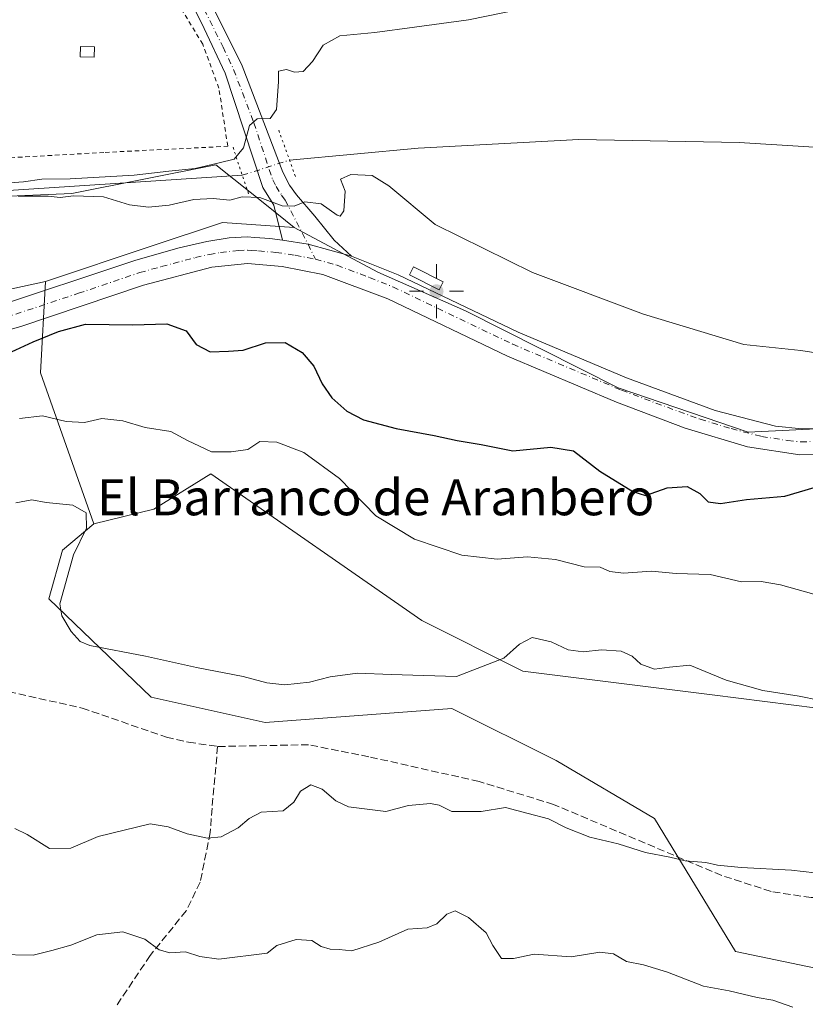
# Model space of a CAD drawing. Units: metres. Extents: x 607700 to 611168, y 4713074 to 4715441.
# Drawn here: x 610394 to 610568, y 4714131 to 4714350 of the extents above; entities that cross this region are included whole.
import ezdxf
from ezdxf.enums import TextEntityAlignment as Align

# ---------------------------------------------------------------- set-up
doc = ezdxf.new("R2010")
doc.units = ezdxf.units.M
doc.header["$MEASUREMENT"] = 0
for name, pattern in [('DGN Style 2', [1.6480167562047852, 0.988810053722871, -0.6592067024819142]), ('DGN Style 3', [2.307223458686699, 1.648016756204785, -0.6592067024819142]), ('DGN Style 4', [2.6384748266838614, 1.318413404963828, -0.6592067024819142, 0.001648016756204785, -0.6592067024819142]), ('DGN Style 5', [1.1536117293433497, 0.4944050268614355, -0.6592067024819142])]:
    doc.linetypes.add(name, pattern=pattern)
for name, color, linetype, lineweight in [('Arbolado forestal CxS', 92, 'Continuous', 0), ('Corriente natural lineal', 142, 'Continuous', 13), ('Corriente natural lineal oculto', 9, 'DGN Style 4', 13), ('Cultivos herbáceos CxS', 92, 'Continuous', 0), ('Curva de nivel maestra', 30, 'Continuous', 30), ('Curva de nivel normal', 30, 'Continuous', 0), ('Edificación ligera Cxs', 1, 'Continuous', 0), ('Estanque Cxs', 5, 'Continuous', 0), ('Matorral CxS', 135, 'Continuous', 0), ('Pastizal CxS', 92, 'Continuous', 0), ('Pista no pavimentada Cxs', 111, 'Continuous', 0), ('Pista no pavimentada eje', 91, 'DGN Style 4', 0), ('Puente lineal', 2, 'DGN Style 5', 0), ('Punto geodésico', 7, 'Continuous', 0), ('Senda', 7, 'DGN Style 3', 0), ('Suelo desnudo CxS', 253, 'Continuous', 0), ('Texto cartográfico', 7, 'Continuous', 0), ('Valla', 7, 'DGN Style 2', 0)]:
    doc.layers.add(name, color=color, linetype=linetype, lineweight=lineweight)
doc.styles.add('Style-Arial', font='txt')

# ---------------------------------------------------------------- blocks, each defined once
blk = doc.blocks.new('*U19')
at = {"layer": 'Cultivos herbáceos CxS', "color": 92, "linetype": 'Continuous', "lineweight": 0}
blk.add_polyline3d([(610687.6946999999, 4714256.618899999, 468.7127999999939), (610662.8855, 4714256.984099999, 470.1699999999983), (610630.0484999996, 4714256.9845, 472.204700000002), (610585.9018999999, 4714259.538899999, 472.3451999999961), (610555.6193000004, 4714258.080499999, 472.2191000000021), (610526.7965000002, 4714267.931100001, 471.8839000000008), (610492.8657000001, 4714285.079100001, 471.415599999993), (610473.4353, 4714293.620100001, 471.3135000000038), (610454.8613, 4714303.591700001, 470.6621000000014), (610449.0481000004, 4714308.233300001, 470.4081000000006), (610437.4433000004, 4714317.5001, 470.6242999999959), (610405.5055000001, 4714311.112500001, 470.9027999999962), (610367.1813000003, 4714309.515900001, 471.4759999999952), (610340.0343000004, 4714317.5011, 472.6588999999949), (610317.6782999998, 4714335.066299999, 473.0531999999948), (610288.9354999998, 4714376.585100001, 474.1812000000064), (610258.5959000001, 4714411.716700001, 475.1334000000061), (610234.6436999999, 4714453.2349, 477.5197000000044), (610201.1091999998, 4714499.5441, 477.4254999999976), (610170.7691000003, 4714541.061699999, 478.5411000000022), (610126.0582999998, 4714584.1787, 479.6465999999928), (610087.7341, 4714619.308499999, 480.4600000000065), (610043.0219000002, 4714648.053300001, 481.7363999999943), (609987.1325000003, 4714660.828500001, 481.9339000000036)], dxfattribs=at)
blk = doc.blocks.new('5PGEO')
at = {"layer": 'Suelo desnudo CxS', "linetype": 'Continuous', "lineweight": 0}
h = blk.add_hatch(color=5, dxfattribs=at)
edge = h.paths.add_edge_path()
edge.add_ellipse((9.672975540161133e-05, -1.615428924560547e-05), major_axis=(-0.1095731434929149, -0.1110710692347192), ratio=0.9994222409660306, start_angle=0, end_angle=360)
at = {"layer": 'Suelo desnudo CxS', "color": 5, "linetype": 'Continuous', "lineweight": 0}
for p, q in [((0, 0.291), (0, 0.6)), ((-0.292, 0), (-0.6, 0)), ((0.291, 0), (0.6, 0)), ((0, -0.291), (0, -0.6))]:
    blk.add_line(p, q, dxfattribs=at)

msp = doc.modelspace()

# ---------------------------------------------------------------- linework, layer by layer
at = {"layer": 'Arbolado forestal CxS', "color": 92, "linetype": 'Continuous', "lineweight": 0, "extrusion": (0.07761005306653009, 0.241018089590009, 0.9674125077511624), "elevation": 1184059.323194025, "flags": 128}
msp.add_lwpolyline([(863958.5207491586, -4522025.22717598), (863953.2884790426, -4522004.878489192), (863931.7505655967, -4521975.613725372)], dxfattribs=at)
at = {"layer": 'Arbolado forestal CxS', "color": 92, "linetype": 'Continuous', "lineweight": 0}
for points in [[(610296.3344999999, 4714302.5689, 474.2501000000047), (610313.0043000003, 4714291.942299999, 474.0025000000023), (610332.1721000001, 4714285.7893, 473.3043999999937), (610362.7571, 4714283.5679, 472.9496000000072), (610399.5991000002, 4714291.576500001, 472.0099999999948)], [(610362.7571, 4714283.5679, 472.9496000000072), (610399.5991000002, 4714291.576500001, 472.0099999999948), (610398.5456999998, 4714271.2347, 477.1624000000011), (610410.3693000004, 4714237.684699999, 484.5724000000046), (610403.4282999998, 4714231.8937, 485.5139999999956), (610400.3613, 4714221.060699999, 485.8585000000021), (610423.0729, 4714199.2415, 485.6278000000021), (610448.4106999999, 4714193.6073, 486.1444999999949), (610489.8677000003, 4714196.671700001, 485.7712000000029), (610512.9885, 4714185.110500001, 487.3410000000004), (610534.8245000001, 4714172.2653, 488.9107999999979), (610552.8079000004, 4714142.722300001, 492.8130999999995), (610570.6118999999, 4714138.974099999, 493.1500999999989), (610597.2609000001, 4714147.512700001, 491.7336000000069), (610623.2940999996, 4714154.138499999, 491.0817999999999), (610637.3071, 4714153.649300001, 491.4342000000034), (610645.0078999996, 4714148.0123, 491.6487999999954), (610645.7956999998, 4714134.042300001, 493.5108000000037), (610623.1385000005, 4714109.661699999, 497.2654999999941)], [(610410.3693000004, 4714237.684699999, 484.5724000000046), (610403.4282999998, 4714231.8937, 485.5139999999956), (610400.3613, 4714221.060699999, 485.8585000000021), (610423.0729, 4714199.2415, 485.6278000000021), (610448.4106999999, 4714193.6073, 486.1444999999949), (610489.8677000003, 4714196.671700001, 485.7712000000029), (610512.9885, 4714185.110500001, 487.3410000000004), (610534.8245000001, 4714172.2653, 488.9107999999979), (610552.8079000004, 4714142.722300001, 492.8130999999995), (610570.6118999999, 4714138.974099999, 493.1500999999989), (610597.2609000001, 4714147.512700001, 491.7336000000069), (610623.2940999996, 4714154.138499999, 491.0817999999999), (610637.3071, 4714153.649300001, 491.4342000000034), (610645.0078999996, 4714148.0123, 491.6487999999954), (610645.7956999998, 4714134.042300001, 493.5108000000037), (610623.1385000005, 4714109.661699999, 497.2654999999941)]]:
    msp.add_polyline3d(points, dxfattribs=at)
at = {"layer": 'Corriente natural lineal', "color": 142, "linetype": 'Continuous', "lineweight": 13}
for points in [[(610188.5351999998, 4714503.554300001, 477.394100000005), (610209.7901, 4714479.300100001, 476.7574000000022), (610223.4301000005, 4714460.470100001, 476.3555999999954), (610250.9901000002, 4714415.7301, 474.8301999999967), (610261.5500999996, 4714402.610099999, 474.2845999999991), (610279.3901000004, 4714383.140100001, 474.0256999999983), (610292.3400999998, 4714364.9801, 473.3592999999965), (610295.1201, 4714360.340100001, 473.4030999999959), (610308.6601, 4714342.280099999, 473.0700999999972), (610320.7801000001, 4714328.690099999, 472.7480999999971), (610333.6501000002, 4714318.5101, 472.2220999999991), (610347.6501000002, 4714310.590100001, 472.3686000000016), (610354.7701000003, 4714309.300100001, 471.838699999993), (610362.6601, 4714309.200099999, 471.460500000001), (610369.2701000003, 4714310.050100001, 471.6037999999971), (610391.4200999998, 4714311.780099999, 471.4456999999966), (610443.3202999998, 4714315.159499999, 470.1570999999968)], [(610453.8004000002, 4714318.5492, 469.4391000000033), (610482.4001000002, 4714321.200099999, 469.1331999999966), (610518.0100999996, 4714323.1501, 468.3583000000072), (610553.6501000002, 4714322.4801, 468.2584000000061), (610578.6801000005, 4714320.9001, 467.7737000000052), (610584.5301000001, 4714320.290100001, 467.9470000000001), (610604.7200999996, 4714316.8101, 467.8579000000027), (610631.4801000003, 4714308.9301, 466.9930000000023), (610673.2301000003, 4714295.8101, 466.3481999999931)]]:
    msp.add_polyline3d(points, dxfattribs=at)
at = {"layer": 'Corriente natural lineal oculto', "color": 9, "linetype": 'DGN Style 4', "lineweight": 13, "extrusion": (0.06189100716973956, 0.02001812454506713, 0.9978821463084775), "elevation": 132621.8612970261, "flags": 128}
msp.add_lwpolyline([(4297664.048938796, -2027289.780915198), (4297664.048938796, -2027300.818944284)], dxfattribs=at)
at = {"layer": 'Cultivos herbáceos CxS', "color": 92, "linetype": 'Continuous', "lineweight": 0}
for points in [[(610454.8613, 4714303.591700001, 470.6621000000014), (610449.0481000004, 4714308.233300001, 470.4081000000006), (610437.4433000004, 4714317.5001, 470.6242999999959), (610405.5055000001, 4714311.112500001, 470.9027999999962), (610367.1813000003, 4714309.515900001, 471.4759999999952), (610340.0343000004, 4714317.5011, 472.6588999999949), (610317.6782999998, 4714335.066299999, 473.0531999999948), (610288.9354999998, 4714376.585100001, 474.1812000000064), (610258.5959000001, 4714411.716700001, 475.1334000000061), (610234.6436999999, 4714453.2349, 477.5197000000044), (610201.1091999998, 4714499.5441, 477.4254999999976), (610170.7691000003, 4714541.061699999, 478.5411000000022), (610126.0582999998, 4714584.1787, 479.6465999999928), (610087.7341, 4714619.308499999, 480.4600000000065), (610043.0219000002, 4714648.053300001, 481.7363999999943), (609987.1325000003, 4714660.828500001, 481.9339000000036), (609932.8389999997, 4714713.5263, 482.7976000000053)], [(610454.8613, 4714303.591700001, 470.6621000000014), (610473.4353, 4714293.620100001, 471.3135000000038), (610492.8657000001, 4714285.079100001, 471.415599999993), (610526.7965000002, 4714267.931100001, 471.8839000000008), (610555.6193000004, 4714258.080499999, 472.2191000000021), (610585.9018999999, 4714259.538899999, 472.3451999999961), (610630.0484999996, 4714256.9845, 472.204700000002), (610662.8855, 4714256.984099999, 470.1699999999983), (610687.6946999999, 4714256.618899999, 468.7127999999939)], [(610570.6118999999, 4714138.974099999, 493.1500999999989), (610552.8079000004, 4714142.722300001, 492.8130999999995), (610534.8245000001, 4714172.2653, 488.9107999999979), (610512.9885, 4714185.110500001, 487.3410000000004), (610489.8677000003, 4714196.671700001, 485.7712000000029), (610448.4106999999, 4714193.6073, 486.1444999999949), (610423.0729, 4714199.2415, 485.6278000000021), (610400.3613, 4714221.060699999, 485.8585000000021), (610403.4282999998, 4714231.8937, 485.5139999999956), (610410.3693000004, 4714237.684699999, 484.5724000000046), (610423.7045, 4714241.000499999, 482.3252999999968), (610436.3472999996, 4714248.8433, 481.0607000000019), (610483.1848999998, 4714216.208900001, 483.4725999999937), (610505.5906999996, 4714205.0067, 485.5356000000029), (610547.6706999998, 4714199.7281, 486.0378999999957), (610606.1146999998, 4714192.2905, 485.4505999999965)], [(610677.4271, 4714153.2599, 488.1408999999985), (610669.8910999997, 4714160.732899999, 487.7639999999956), (610660.7521000003, 4714166.871900001, 487.7776000000013), (610651.3431000002, 4714170.073100001, 488.4636000000028), (610648.2511, 4714171.2181, 488.5041000000056), (610621.5285, 4714185.864499999, 486.4962999999989), (610606.1146999998, 4714192.2905, 485.4505999999965), (610547.6706999998, 4714199.7281, 486.0378999999957), (610505.5906999996, 4714205.0067, 485.5356000000029), (610483.1848999998, 4714216.208900001, 483.4725999999937), (610436.3472999996, 4714248.8433, 481.0607000000019), (610423.7045, 4714241.000499999, 482.3252999999968), (610410.3693000004, 4714237.684699999, 484.5724000000046)], [(610410.3693000004, 4714237.684699999, 484.5724000000046), (610403.4282999998, 4714231.8937, 485.5139999999956), (610400.3613, 4714221.060699999, 485.8585000000021), (610423.0729, 4714199.2415, 485.6278000000021), (610448.4106999999, 4714193.6073, 486.1444999999949), (610489.8677000003, 4714196.671700001, 485.7712000000029), (610512.9885, 4714185.110500001, 487.3410000000004), (610534.8245000001, 4714172.2653, 488.9107999999979), (610552.8079000004, 4714142.722300001, 492.8130999999995), (610570.6118999999, 4714138.974099999, 493.1500999999989), (610597.2609000001, 4714147.512700001, 491.7336000000069), (610623.2940999996, 4714154.138499999, 491.0817999999999), (610637.3071, 4714153.649300001, 491.4342000000034), (610645.0078999996, 4714148.0123, 491.6487999999954), (610645.7956999998, 4714134.042300001, 493.5108000000037), (610623.1385000005, 4714109.661699999, 497.2654999999941)]]:
    msp.add_polyline3d(points, dxfattribs=at)
at = {"layer": 'Curva de nivel maestra', "color": 30, "linetype": 'Continuous', "lineweight": 30, "elevation": 475, "flags": 128}
msp.add_lwpolyline([(610390.1900000004, 4714275.020099999), (610396.8600000005, 4714278.190099999), (610402.5499999998, 4714280.4901), (610408.4900000002, 4714282.0801), (610419.0199999996, 4714281.960100001), (610426.5899999999, 4714282.190099999), (610430.8799999999, 4714280.600099999), (610433.1100000005, 4714277.550100001), (610436.1900000004, 4714275.920100001), (610440.25, 4714276.0801), (610443.4800000006, 4714276.340100001), (610448.4699999997, 4714277.960100001), (610452.8399999999, 4714277.9801), (610456.6100000005, 4714275.800100001), (610459.2199999997, 4714272.720100001), (610461.0199999996, 4714268.860099999), (610463.2000000002, 4714265.7501), (610466.5499999998, 4714262.720100001), (610470.2400000002, 4714260.840100001), (610477.4699999997, 4714258.880100001), (610485.9100000003, 4714257.360099999), (610491.0599999996, 4714256.210100001), (610496.3200000003, 4714255.3201), (610503.3899999997, 4714253.970100001), (610511.8600000005, 4714254.7401), (610516.8600000005, 4714253.960100001), (610522.6900000004, 4714249.4101), (610530.04, 4714244.9001), (610532.8600000005, 4714244.0001), (610537.6200000001, 4714245.710100001), (610542.0700000003, 4714246.020099999), (610544.8799999999, 4714244.4801), (610546.7599999999, 4714242.610099999), (610549.5, 4714242.270099999), (610555.2999999998, 4714243.120100001), (610563.75, 4714243.840100001), (610573.5700000003, 4714246.720100001)], dxfattribs=at)
at = {"layer": 'Curva de nivel normal', "color": 30, "linetype": 'Continuous', "lineweight": 0, "flags": 128}
for points, elevation in [([(610509.5599999996, 4714352.960100001), (610493.5300000003, 4714349.710100001), (610481.5300000003, 4714348.0601), (610472.7199999997, 4714346.920100001), (610465.0099999999, 4714346.170100001), (610461.3099999996, 4714344.0601), (610458.9199999999, 4714340.450099999), (610456.8600000005, 4714338.2501), (610454.9299999997, 4714338.090100001), (610453.1299999999, 4714338.6501), (610451.3600000005, 4714338.3201), (610451.3600000005, 4714335.950099999), (610450.9400000004, 4714329.780099999), (610449.54, 4714327.790100001), (610446.6100000005, 4714327.6801), (610444.9000000004, 4714326.220100001), (610443.6200000001, 4714321.2601), (610441.5300000003, 4714318.7501), (610438.1600000003, 4714317.950099999), (610432.8200000003, 4714316.6601), (610426.9900000002, 4714316.0701), (610419.3300000001, 4714315.220100001), (610405.0899999999, 4714314.360099999), (610398.7999999998, 4714314.270099999), (610394.7100000001, 4714313.7401), (610389.5999999996, 4714313.350099999)], 470), ([(610393.5300000003, 4714310.520099999), (610400.1900000004, 4714310.550100001), (610402.8600000005, 4714310.2501), (610405.8600000005, 4714310.620100001), (610412.4900000002, 4714310.360099999), (610418.3099999996, 4714308.630100001), (610422.4800000006, 4714308.0601), (610427.1100000005, 4714308.530099999), (610432.5300000003, 4714309.7601), (610436.8600000005, 4714309.9801), (610440.5499999998, 4714309.610099999), (610443.2999999998, 4714310.390100001), (610447.2199999997, 4714310.190099999), (610452.1900000004, 4714308.4001), (610454.8600000005, 4714308.3301), (610457.1900000004, 4714309.270099999), (610460.8600000005, 4714308.790100001), (610464.3600000005, 4714306.280099999), (610465.0499999998, 4714306.0601), (610465.8300000001, 4714307.2601), (610466.1399999997, 4714311.6601), (610465.1500000004, 4714314.280099999), (610467.4400000004, 4714315.3201), (610472.1600000003, 4714315.0801), (610475.8700000001, 4714312.790100001), (610486.1500000004, 4714304.220100001), (610507.7699999996, 4714293.5701), (610532.3799999999, 4714284.3201), (610554.6600000003, 4714277.590100001), (610567.3099999996, 4714276.2401), (610572.0800000001, 4714275.4801)], 470), ([(610393.8399999999, 4714261.130100001), (610398.9800000006, 4714261.690099999), (610404.2400000002, 4714260.460100001), (610408.2800000003, 4714260.220100001), (610412.1699999999, 4714261.1601), (610416.79, 4714260.600099999), (610421.7300000006, 4714259.1501), (610427.4600000001, 4714258.200099999), (610431.1200000001, 4714256.220100001), (610436.4500000002, 4714253.7501), (610440.8600000005, 4714253.7501), (610444.54, 4714254.2601), (610447.2199999997, 4714256.040100001), (610450.9600000001, 4714255.9001), (610456.9500000002, 4714253.540100001), (610464.8799999999, 4714247.770099999), (610472.9699999997, 4714239.530099999), (610481.5499999998, 4714234.340100001), (610492.0499999998, 4714230.790100001), (610499.9400000004, 4714229.860099999), (610506.6600000003, 4714230.360099999), (610512.8300000001, 4714229.790100001), (610519.2599999999, 4714228.190099999), (610522.7699999996, 4714228.120100001), (610524.8899999997, 4714227.1601), (610527.9299999997, 4714226.790100001), (610534.2100000001, 4714227.1801), (610539.6299999999, 4714226.700099999), (610547.2199999997, 4714226.4801), (610554.1500000004, 4714224.860099999), (610558.5599999996, 4714224.9001), (610562.79, 4714224.130100001), (610575.7599999999, 4714220.5601)], 480), ([(610575.7300000006, 4714197.6801), (610566.9900000002, 4714199.440099999), (610558.8600000005, 4714200.670100001), (610550.7300000006, 4714202.9901), (610542.7199999997, 4714206.3201), (610538.1600000003, 4714205.860099999), (610534.8399999999, 4714205.4301), (610531.8200000003, 4714206.5701), (610529.9100000003, 4714208.3101), (610527.4400000004, 4714209.4301), (610523.04, 4714209.7401), (610519.0099999999, 4714209.280099999), (610515.6500000004, 4714209.690099999), (610511.9000000004, 4714211.5001), (610507.7000000002, 4714212.450099999), (610504.8399999999, 4714211.020099999), (610501.3600000005, 4714207.850099999), (610490.8600000005, 4714203.8201), (610476.4000000004, 4714204.2501), (610468.9299999997, 4714204.550100001), (610462.7999999998, 4714203.7301), (610458.2400000002, 4714202.5101), (610452.7400000002, 4714201.970100001), (610448.75, 4714202.4001), (610443.5300000003, 4714203.800100001), (610433.1799999997, 4714205.780099999), (610421.8200000003, 4714208.290100001), (610409.4500000002, 4714210.720100001), (610407.3300000001, 4714211.610099999), (610405.2999999998, 4714213.8301), (610403.25, 4714217.2601), (610402.8399999999, 4714219.960100001), (610405.8200000003, 4714230.860099999), (610408.7000000002, 4714236.7301), (610408.6399999997, 4714240.140100001), (610405.6600000003, 4714241.890100001), (610399.7999999998, 4714242.4801), (610396.6100000005, 4714243.040100001), (610393.0099999999, 4714242.4001)], 485), ([(610578.2199999997, 4714159.290100001), (610565.2800000003, 4714160.7501), (610554.0999999996, 4714161.340100001), (610548.8300000001, 4714161.9001), (610546.2400000002, 4714162.5001), (610541.6799999997, 4714162.8201), (610538.2199999997, 4714163.6801), (610532.8600000005, 4714164.690099999), (610526.7699999996, 4714166.6501), (610520.4900000002, 4714168.120100001), (610515.2100000001, 4714170.1801), (610511.3099999996, 4714172.1801), (610506.79, 4714173.3301), (610501.79, 4714174.6601), (610496.3399999999, 4714173.780099999), (610489.8600000005, 4714173.800100001), (610487.04, 4714175.200099999), (610485.1100000005, 4714175.550100001), (610480.1900000004, 4714175.120100001), (610475.2100000001, 4714173.8101), (610469.8399999999, 4714174.440099999), (610466.9199999999, 4714174.850099999), (610464.1200000001, 4714176.1601), (610461.0499999998, 4714178.7301), (610458.5700000003, 4714179.7401), (610456.2800000003, 4714178.300100001), (610454.7300000006, 4714175.860099999), (610452.3700000001, 4714173.970100001), (610447.5300000003, 4714173.6501), (610444.8600000005, 4714172.270099999), (610442.4199999999, 4714170.1801), (610438.6600000003, 4714168.210100001), (610435.5800000001, 4714167.880100001), (610431.0599999996, 4714168.840100001), (610426.8600000005, 4714170.4001), (610422.8600000005, 4714171.100099999), (610411.3099999996, 4714168.270099999), (610405.2199999997, 4714165.690099999), (610400.5300000003, 4714165.590100001), (610395.5300000003, 4714168.6601), (610392.8399999999, 4714170.050100001)], 490), ([(610565.5300000003, 4714130.3201), (610561.1399999997, 4714131.890100001), (610557.6299999999, 4714132.5001), (610551.4299999997, 4714133.940099999), (610545.7000000002, 4714134.960100001), (610537.7199999997, 4714138.0701), (610532.4199999999, 4714139.700099999), (610528.6500000004, 4714140.450099999), (610525.7599999999, 4714142.1601), (610522.7199999997, 4714142.5801), (610516.3399999999, 4714141.5001), (610508.1200000001, 4714142.110099999), (610503.5300000003, 4714141.130100001), (610500.9000000004, 4714141.170100001), (610498.9699999997, 4714144.0101), (610497.4500000002, 4714146.8201), (610493.5599999996, 4714150.270099999), (610490.6200000001, 4714151.710100001), (610488.7000000002, 4714151.030099999), (610486.5300000003, 4714148.8301), (610484.3899999997, 4714147.9801), (610480.0999999996, 4714147.670100001), (610473.5999999996, 4714144.770099999), (610467.6399999997, 4714142.860099999), (610464.8600000005, 4714143.130100001), (610462.8600000005, 4714143.1801), (610460.8600000005, 4714143.8201), (610458.7400000002, 4714145.1601), (610455.2699999996, 4714145.380100001), (610451.0199999996, 4714144.050100001), (610448.8600000005, 4714142.3201), (610438.0999999996, 4714140.9901), (610433.9199999999, 4714141.620100001), (610430.6900000004, 4714142.630100001), (610427.2199999997, 4714142.4301), (610424.8300000001, 4714143.0601), (610421.6600000003, 4714145.4301), (610416.7699999996, 4714147.0701), (610411.0499999998, 4714146.370100001), (610405.2400000002, 4714144.100099999), (610401.0599999996, 4714142.9001), (610396.8600000005, 4714141.890100001), (610388.8899999997, 4714142.0601)], 495)]:
    msp.add_lwpolyline(points, dxfattribs=dict(at, elevation=elevation))
at = {"layer": 'Edificación ligera Cxs', "color": 1, "linetype": 'Continuous', "lineweight": 0}
msp.add_polyline3d([(610410.4795000004, 4714343.707400001, 473.0647000000026), (610410.3989000004, 4714341.3709, 472.8798999999999), (610407.3296999997, 4714341.476700001, 473.3168000000006), (610407.4102999996, 4714343.813200001, 473.4551000000066), (610410.4795000004, 4714343.707400001, 473.0647000000026)], dxfattribs=at)
msp.add_3dface([(610410.4795000004, 4714343.707400001, 473.4551000000066), (610410.3989000004, 4714341.3709, 473.4551000000066), (610407.3296999997, 4714341.476700001, 473.4551000000066), (610407.4102999996, 4714343.813200001, 473.4551000000066)], dxfattribs=at)
at = {"layer": 'Estanque Cxs', "color": 5, "linetype": 'Continuous', "lineweight": 0}
msp.add_polyline3d([(610487.9200999998, 4714291.460100001, 470.825800000006), (610487.0401, 4714289.7401, 471.0764000000054), (610480.4700999996, 4714293.0801, 471.1619000000064), (610481.3400999998, 4714294.8101, 470.8730000000069), (610487.9200999998, 4714291.460100001, 470.825800000006)], dxfattribs=at)
msp.add_3dface([(610487.9200999998, 4714291.460100001, 470.825800000006), (610487.0401, 4714289.7401, 471.0764000000054), (610480.4700999996, 4714293.0801, 471.1619000000064), (610481.3400999998, 4714294.8101, 470.8730000000069)], dxfattribs=at)
at = {"layer": 'Matorral CxS', "color": 135, "linetype": 'Continuous', "lineweight": 0, "extrusion": (0.07761005306653009, 0.241018089590009, 0.9674125077511624), "elevation": 1184059.323194025, "flags": 128}
msp.add_lwpolyline([(863958.5207491586, -4522025.22717598), (863953.2884790426, -4522004.878489192), (863931.7505655967, -4521975.613725372)], dxfattribs=at)
at = {"layer": 'Matorral CxS', "color": 135, "linetype": 'Continuous', "lineweight": 0}
for points in [[(610606.1146999998, 4714192.2905, 485.4505999999965), (610547.6706999998, 4714199.7281, 486.0378999999957), (610505.5906999996, 4714205.0067, 485.5356000000029), (610483.1848999998, 4714216.208900001, 483.4725999999937), (610436.3472999996, 4714248.8433, 481.0607000000019), (610423.7045, 4714241.000499999, 482.3252999999968), (610410.3693000004, 4714237.684699999, 484.5724000000046), (610398.5456999998, 4714271.2347, 477.1624000000011), (610399.5991000002, 4714291.576500001, 472.0099999999948), (610423.0721000005, 4714299.4463, 471.7750999999989), (610438.9331, 4714304.694900001, 471.6964000000008), (610454.8613, 4714303.591700001, 470.6621000000014), (610473.4353, 4714293.620100001, 471.3135000000038), (610492.8657000001, 4714285.079100001, 471.415599999993), (610526.7965000002, 4714267.931100001, 471.8839000000008), (610555.6193000004, 4714258.080499999, 472.2191000000021), (610585.9018999999, 4714259.538899999, 472.3451999999961)], [(610454.8613, 4714303.591700001, 470.6621000000014), (610438.9331, 4714304.694900001, 471.6964000000008), (610423.0721000005, 4714299.4463, 471.7750999999989), (610399.5991000002, 4714291.576500001, 472.0099999999948)], [(610454.8613, 4714303.591700001, 470.6621000000014), (610473.4353, 4714293.620100001, 471.3135000000038), (610492.8657000001, 4714285.079100001, 471.415599999993), (610526.7965000002, 4714267.931100001, 471.8839000000008), (610555.6193000004, 4714258.080499999, 472.2191000000021), (610585.9018999999, 4714259.538899999, 472.3451999999961), (610630.0484999996, 4714256.9845, 472.204700000002), (610662.8855, 4714256.984099999, 470.1699999999983), (610687.6946999999, 4714256.618899999, 468.7127999999939)], [(610677.4271, 4714153.2599, 488.1408999999985), (610669.8910999997, 4714160.732899999, 487.7639999999956), (610660.7521000003, 4714166.871900001, 487.7776000000013), (610651.3431000002, 4714170.073100001, 488.4636000000028), (610648.2511, 4714171.2181, 488.5041000000056), (610621.5285, 4714185.864499999, 486.4962999999989), (610606.1146999998, 4714192.2905, 485.4505999999965), (610547.6706999998, 4714199.7281, 486.0378999999957), (610505.5906999996, 4714205.0067, 485.5356000000029), (610483.1848999998, 4714216.208900001, 483.4725999999937), (610436.3472999996, 4714248.8433, 481.0607000000019), (610423.7045, 4714241.000499999, 482.3252999999968), (610410.3693000004, 4714237.684699999, 484.5724000000046)]]:
    msp.add_polyline3d(points, dxfattribs=at)
at = {"layer": 'Pastizal CxS', "color": 92, "linetype": 'Continuous', "lineweight": 0}
for points in [[(610454.8613, 4714303.591700001, 470.6621000000014), (610449.0481000004, 4714308.233300001, 470.4081000000006), (610437.4433000004, 4714317.5001, 470.6242999999959), (610405.5055000001, 4714311.112500001, 470.9027999999962), (610367.1813000003, 4714309.515900001, 471.4759999999952), (610340.0343000004, 4714317.5011, 472.6588999999949), (610317.6782999998, 4714335.066299999, 473.0531999999948), (610288.9354999998, 4714376.585100001, 474.1812000000064), (610258.5959000001, 4714411.716700001, 475.1334000000061), (610234.6436999999, 4714453.2349, 477.5197000000044), (610201.1091999998, 4714499.5441, 477.4254999999976), (610170.7691000003, 4714541.061699999, 478.5411000000022), (610126.0582999998, 4714584.1787, 479.6465999999928), (610087.7341, 4714619.308499999, 480.4600000000065), (610043.0219000002, 4714648.053300001, 481.7363999999943), (609987.1325000003, 4714660.828500001, 481.9339000000036), (609932.8389999997, 4714713.5263, 482.7976000000053)], [(610201.1091999998, 4714499.5441, 477.4254999999976), (610234.6436999999, 4714453.2349, 477.5197000000044), (610258.5959000001, 4714411.716700001, 475.1334000000061), (610288.9354999998, 4714376.585100001, 474.1812000000064), (610317.6782999998, 4714335.066299999, 473.0531999999948), (610340.0343000004, 4714317.5011, 472.6588999999949), (610367.1813000003, 4714309.515900001, 471.4759999999952), (610405.5055000001, 4714311.112500001, 470.9027999999962), (610437.4433000004, 4714317.5001, 470.6242999999959), (610449.0481000004, 4714308.233300001, 470.4081000000006), (610454.8613, 4714303.591700001, 470.6621000000014), (610438.9331, 4714304.694900001, 471.6964000000008), (610423.0721000005, 4714299.4463, 471.7750999999989), (610399.5991000002, 4714291.576500001, 472.0099999999948), (610362.7571, 4714283.5679, 472.9496000000072), (610332.1721000001, 4714285.7893, 473.3043999999937), (610313.0043000003, 4714291.942299999, 474.0025000000023), (610296.3344999999, 4714302.5689, 474.2501000000047), (610272.9671, 4714354.229900001, 474.7648999999947), (610237.8367999997, 4714395.7479, 476.0274999999965), (610215.4811000006, 4714432.476100001, 477.2837), (610188.3346999995, 4714470.8003, 478.1765000000014)], [(610454.8613, 4714303.591700001, 470.6621000000014), (610438.9331, 4714304.694900001, 471.6964000000008), (610423.0721000005, 4714299.4463, 471.7750999999989), (610399.5991000002, 4714291.576500001, 472.0099999999948)], [(610296.3344999999, 4714302.5689, 474.2501000000047), (610313.0043000003, 4714291.942299999, 474.0025000000023), (610332.1721000001, 4714285.7893, 473.3043999999937), (610362.7571, 4714283.5679, 472.9496000000072), (610399.5991000002, 4714291.576500001, 472.0099999999948)]]:
    msp.add_polyline3d(points, dxfattribs=at)
at = {"layer": 'Pista no pavimentada Cxs', "color": 111, "linetype": 'Continuous', "lineweight": 0, "extrusion": (0.04227138711015428, 0.2590868569746045, 0.9649285623168197), "elevation": 1247672.601771437, "flags": 128}
msp.add_lwpolyline([(156639.6473602295, -4584327.710632247), (156633.8942119133, -4584327.771962634), (156623.9585085125, -4584326.684014891)], dxfattribs=at)
msp.add_lwpolyline([(156639.6473602295, -4584327.710632247), (156633.8942119133, -4584327.771962634), (156623.9585085125, -4584326.684014891)], dxfattribs=at)
at = {"layer": 'Pista no pavimentada Cxs', "color": 111, "linetype": 'Continuous', "lineweight": 0}
for points in [[(610432.5100999996, 4714361.220100001, 472.4070999999968), (610443.2701000003, 4714339.460100001, 470.9749000000011), (610452.2901, 4714315.840100001, 470.1108999999997), (610453.8000999996, 4714312.940099999, 470.0807000000059), (610455.3800999997, 4714310.8201, 470.3870000000024), (610459.4101, 4714306.0701, 470.7592000000004), (610463.7500999998, 4714300.7501, 471.0491999999941), (610467.5500999996, 4714297.220100001, 471.3738000000012), (610457.9130999995, 4714299.856100001, 471.0881999999983), (610452.2254999997, 4714300.724099999, 471.1043000000063), (610450.3101000005, 4714308.5101, 470.7986999999994), (610447.8501000004, 4714312.460100001, 472.2090000000026), (610439.5100999996, 4714337.850099999, 471.8484999999928), (610434.8400999998, 4714347.7501, 471.7268999999943), (610430.4901000002, 4714356.6601, 472.3395000000019)], [(610432.5100999996, 4714361.220100001, 472.4070999999968), (610443.2701000003, 4714339.460100001, 470.9749000000011), (610452.2901, 4714315.840100001, 470.1108999999997), (610453.8000999996, 4714312.940099999, 470.0807000000059), (610455.3800999997, 4714310.8201, 470.3870000000024), (610459.4101, 4714306.0701, 470.7592000000004), (610463.7500999998, 4714300.7501, 471.0491999999941), (610467.5500999996, 4714297.220100001, 471.3738000000012)], [(610452.2254999997, 4714300.724099999, 471.1043000000063), (610450.3101000005, 4714308.5101, 470.7986999999994), (610447.8501000004, 4714312.460100001, 472.2090000000026), (610439.5100999996, 4714337.850099999, 471.8484999999928), (610434.8400999998, 4714347.7501, 471.7268999999943), (610430.4901000002, 4714356.6601, 472.3395000000019)], [(610386.6601, 4714285.340100001, 472.6215999999986), (610419.7200999996, 4714296.3301, 472.173299999995), (610429.3201000001, 4714299.030099999, 471.7428000000073), (610435.4801000003, 4714300.470100001, 471.7630000000063), (610440.4401000004, 4714301.2601, 471.7946999999986), (610444.4200999998, 4714301.450099999, 471.6451999999991), (610446.0900999998, 4714301.340100001, 471.5001000000047), (610449.4001000002, 4714301.140100001, 471.2597999999998), (610452.2254999997, 4714300.724099999, 471.1043000000063), (610457.9130999995, 4714299.856100001, 471.0881999999983), (610467.5500999996, 4714297.220100001, 471.3738000000012), (610477.9200999998, 4714293.040100001, 471.3800000000047), (610504.5701000001, 4714280.280099999, 472.571100000001), (610528.5900999998, 4714270.130100001, 471.6944999999978), (610548.2801000001, 4714262.920100001, 471.985799999995), (610561.7100999998, 4714259.440099999, 471.9706000000006), (610567.5401, 4714258.860099999, 472.0132000000012), (610598.0000999998, 4714259.030099999, 473.0648999999976), (610612.9801000003, 4714258.220100001, 472.9149999999936), (610658.2600999996, 4714254.870100001, 471.1566000000021), (610673.2500999998, 4714254.800100001, 470.4719999999944)], [(610386.6601, 4714285.340100001, 472.6215999999986), (610419.7200999996, 4714296.3301, 472.173299999995), (610429.3201000001, 4714299.030099999, 471.7428000000073), (610435.4801000003, 4714300.470100001, 471.7630000000063), (610440.4401000004, 4714301.2601, 471.7946999999986), (610444.4200999998, 4714301.450099999, 471.6451999999991), (610446.0900999998, 4714301.340100001, 471.5001000000047), (610449.4001000002, 4714301.140100001, 471.2597999999998), (610452.2254999997, 4714300.724099999, 471.1043000000063)], [(610467.5500999996, 4714297.220100001, 471.3738000000012), (610477.9200999998, 4714293.040100001, 471.3800000000047), (610504.5701000001, 4714280.280099999, 472.571100000001), (610528.5900999998, 4714270.130100001, 471.6944999999978), (610548.2801000001, 4714262.920100001, 471.985799999995), (610561.7100999998, 4714259.440099999, 471.9706000000006), (610567.5401, 4714258.860099999, 472.0132000000012), (610598.0000999998, 4714259.030099999, 473.0648999999976), (610612.9801000003, 4714258.220100001, 472.9149999999936), (610658.2600999996, 4714254.870100001, 471.1566000000021), (610673.2500999998, 4714254.800100001, 470.4719999999944)], [(610681.2701000003, 4714249.220100001, 470.9213000000018), (610658.0701000001, 4714249.040100001, 471.6101000000053), (610628.6001000004, 4714251.290100001, 473.3496000000014), (610597.8350000001, 4714253.209200001, 473.1472000000067), (610597.8201000001, 4714253.210100001, 473.147299999997), (610596.7602000004, 4714253.2106, 473.1864999999962), (610595.9609000003, 4714253.210999999, 473.2274000000034), (610595.6851000005, 4714253.211200001, 473.2415000000037), (610577.9600999998, 4714253.220100001, 475.4035000000004), (610567.1401000004, 4714253.020099999, 472.7363999999943), (610555.5100999996, 4714254.840100001, 472.6560000000027), (610541.6801000005, 4714258.970100001, 472.517200000002), (610526.4301000005, 4714264.720100001, 472.4465999999957), (610502.1801000005, 4714274.970100001, 477.7985999999946), (610475.6300999997, 4714287.6801, 471.5801999999967), (610461.1700999998, 4714293.130100001, 471.5942000000068), (610452.1901000004, 4714294.9001, 471.672900000005), (610444.4700999996, 4714295.590100001, 471.6852999999974), (610436.5401, 4714294.720100001, 471.8790000000009), (610421.4001000002, 4714290.7401, 472.3176999999997), (610394.1601, 4714281.5601, 473.4336999999941), (610378.0100999996, 4714277.100099999, 476.1235000000015)], [(610595.6851000005, 4714253.211200001, 473.2415000000037), (610577.9600999998, 4714253.220100001, 475.4035000000004), (610567.1401000004, 4714253.020099999, 472.7363999999943), (610555.5100999996, 4714254.840100001, 472.6560000000027), (610541.6801000005, 4714258.970100001, 472.517200000002), (610526.4301000005, 4714264.720100001, 472.4465999999957), (610502.1801000005, 4714274.970100001, 477.7985999999946), (610475.6300999997, 4714287.6801, 471.5801999999967), (610461.1700999998, 4714293.130100001, 471.5942000000068), (610452.1901000004, 4714294.9001, 471.672900000005), (610444.4700999996, 4714295.590100001, 471.6852999999974), (610436.5401, 4714294.720100001, 471.8790000000009), (610421.4001000002, 4714290.7401, 472.3176999999997), (610394.1601, 4714281.5601, 473.4336999999941), (610378.0100999996, 4714277.100099999, 476.1235000000015)]]:
    msp.add_polyline3d(points, dxfattribs=at)
at = {"layer": 'Pista no pavimentada eje', "color": 91, "linetype": 'DGN Style 4', "lineweight": 0, "extrusion": (-0.0301685944003147, 0.0611954962401732, 0.9976697685866943), "elevation": 270547.2523957182, "flags": 128}
msp.add_lwpolyline([(-2632080.649967561, -3949207.243878504), (-2632080.649967561, -3949203.499070731)], dxfattribs=at)
at = {"layer": 'Pista no pavimentada eje', "color": 91, "linetype": 'DGN Style 4', "lineweight": 0}
for points in [[(610433.6750999996, 4714354.485099999, 472.0277999999962), (610439.0551000005, 4714343.6051, 471.9376000000047), (610441.3901000004, 4714338.655099999, 471.2859999999928), (610445.9001000002, 4714326.845100001, 472.8831999999966), (610450.0701000001, 4714314.1501, 471.6192000000011), (610450.8251, 4714312.700099999, 470.7890999999945), (610452.0551000005, 4714310.725099999, 470.2402000000002), (610452.8450999996, 4714309.665100001, 470.1913000000059), (610457.9130999995, 4714299.856100001, 471.0881999999983)], [(610390.4101, 4714283.450099999, 472.9487999999984), (610406.9401000004, 4714288.9451, 472.5611999999965), (610420.5601000005, 4714293.5351, 471.8733999999968), (610425.3601000002, 4714294.8851, 471.8228999999993), (610432.9301000005, 4714296.8751, 471.6545999999944), (610436.0100999996, 4714297.595100001, 471.5602999999974), (610438.4901000002, 4714297.9901, 471.5608999999968), (610442.4550999999, 4714298.425100001, 471.5804000000062), (610444.4451000001, 4714298.520099999, 471.5184000000008), (610445.2801000001, 4714298.465100001, 471.4872000000032), (610446.9351000005, 4714298.3651, 471.4299000000028), (610450.7950999998, 4714298.020099999, 471.3276999999944), (610455.0751, 4714297.390100001, 471.2973999999958), (610459.5651000004, 4714296.505100001, 471.3436999999976)], [(610459.5651000004, 4714296.505100001, 471.3436999999976), (610464.3601000002, 4714295.175100001, 471.4014000000025), (610471.5900999998, 4714292.450099999, 471.4572999999946), (610476.7751000002, 4714290.360099999, 471.4967999999935), (610503.3750999998, 4714277.6251, 475.3263000000007), (610527.5100999996, 4714267.425100001, 472.1858000000066), (610535.1350999996, 4714264.550100001, 472.1830999999948), (610544.9801000003, 4714260.9451, 472.3187000000034), (610551.8951000003, 4714258.880100001, 472.303899999999), (610558.6101000002, 4714257.140100001, 472.4158000000025), (610564.4250999996, 4714256.2301, 472.4352000000072), (610567.3400999998, 4714255.940099999, 472.4468000000052), (610572.7500999998, 4714256.040100001, 472.7737999999954), (610587.9801000003, 4714256.1251, 473.1983000000037), (610594.1517000003, 4714256.1217, 473.1526000000013)]]:
    msp.add_polyline3d(points, dxfattribs=at)
at = {"layer": 'Puente lineal', "color": 2, "linetype": 'DGN Style 5', "lineweight": 0, "extrusion": (-0.9411976601168643, -0.3378320785203487, 0.004056021839269198), "elevation": -2167203.816974086, "flags": 128}
msp.add_lwpolyline([(-4230916.536459366, 9260.789888185043), (-4230909.514423046, 9260.190383253705), (-4230905.402367687, 9260.401084986868)], dxfattribs=at)
at = {"layer": 'Puente lineal', "color": 2, "linetype": 'DGN Style 5', "lineweight": 0, "extrusion": (-0.9488462482927279, -0.3157280846389462, 0.002563917127636625), "elevation": -2067657.326779839, "flags": 128}
msp.add_lwpolyline([(-4280446.783554231, 5783.215642724012), (-4280440.221820681, 5778.393826875465), (-4280435.756678594, 5774.375613668246)], dxfattribs=at)
at = {"layer": 'Senda', "color": 7, "linetype": 'DGN Style 3', "lineweight": 0}
for points in [[(610158.4600999998, 4714230.3201, 498.8366999999998), (610162.5500999996, 4714230.1501, 499.0332999999956), (610170.3300999999, 4714231.090100001, 499.3291000000027), (610179.4901000002, 4714233.840100001, 497.0709000000061), (610207.6700999998, 4714248.790100001, 491.8343000000023), (610213.4200999998, 4714250.4101, 491.5932999999932), (610221.3601000002, 4714250.8101, 491.7381000000024), (610238.4901000002, 4714251.0801, 489.9492000000028), (610252.5201000003, 4714250.220100001, 490.2212), (610268.7500999998, 4714247.290100001, 489.0927999999985), (610285.7100999998, 4714241.790100001, 489.4685000000027), (610300.2500999998, 4714236.5701, 490.3013000000064), (610315.8800999997, 4714232.0001, 489.8111000000063), (610342.4501, 4714223.4101, 489.414300000004), (610350.2001, 4714219.6801, 489.7296999999963), (610355.3800999997, 4714216.0001, 490.0233000000007), (610362.6501000002, 4714206.970100001, 488.6227999999974), (610365.0000999998, 4714205.050100001, 488.3270000000048), (610370.4001000002, 4714203.390100001, 487.6120999999985), (610384.6601, 4714201.920100001, 487.0129000000015), (610407.7701000003, 4714196.800100001, 486.8010999999969), (610426.4600999998, 4714190.3101, 487.2033999999985), (610431.3800999997, 4714189.190099999, 486.9673000000039), (610437.8501000004, 4714188.2501, 486.8469000000041)], [(610437.8501000004, 4714188.2501, 486.8469000000041), (610436.6001000004, 4714174.540100001, 489.5157999999938), (610436.1901000004, 4714169.1601, 491.0380000000005), (610433.9801000003, 4714158.0801, 493.1769999999961), (610430.8601000002, 4714151.7301, 494.1459999999934), (610422.8701, 4714141.8301, 496.0751000000019), (610415.4301000005, 4714130.690099999, 498.8614999999991)], [(610667.9420999996, 4714156.6251, 488.4388000000035), (610664.9501, 4714159.610099999, 488.3540000000066), (610657.1001000004, 4714165.280099999, 488.3457000000053), (610646.3000999996, 4714170.460100001, 489.0099999999948), (610638.8701, 4714172.640100001, 488.8303000000015), (610634.6700999998, 4714172.7501, 488.8833000000013), (610630.0800999999, 4714171.920100001, 488.906799999997), (610613.2801000001, 4714163.4001, 489.8904999999941), (610597.8400999998, 4714157.780099999, 490.577099999995), (610584.0000999998, 4714155.440099999, 491.0494000000036), (610569.6101000002, 4714154.6601, 491.9668999999994), (610560.7100999998, 4714156.040100001, 491.6652000000031), (610549.7701000003, 4714159.5801, 490.9805999999954), (610512.4501, 4714175.370100001, 489.936400000006), (610495.8800999997, 4714180.4801, 489.8794999999955), (610471.4401000004, 4714185.970100001, 488.4443000000028), (610458.0201000003, 4714188.630100001, 488.9946000000054), (610437.8501000004, 4714188.2501, 486.8469000000041)]]:
    msp.add_polyline3d(points, dxfattribs=at)
at = {"layer": 'Valla', "color": 7, "linetype": 'DGN Style 2', "lineweight": 0}
msp.add_polyline3d([(610384.6901000004, 4714372.9101, 477.1036000000022), (610382.2801000001, 4714373.2301, 476.9602000000014), (610381.3300999999, 4714363.020099999, 475.6122999999934), (610380.6801000005, 4714354.390100001, 475.2758000000031), (610380.4801000003, 4714351.9901, 475.5525000000052), (610377.0500999996, 4714318.220100001, 475.7125999999989), (610412.8501000004, 4714320.2501, 477.5121999999974), (610440.0800999999, 4714321.600099999, 481.6362999999984), (610438.1201, 4714334.5101, 472.1532000000007), (610434.5500999996, 4714344.290100001, 472.1402999999991), (610429.4801000003, 4714352.6501, 472.3013999999966), (610426.2600999996, 4714357.9801, 472.7195000000065), (610424.5701000001, 4714366.300100001, 474.0246000000043)], dxfattribs=at)

# ---------------------------------------------------------------- block references
at = {"layer": 'Cultivos herbáceos CxS', "color": 92, "linetype": 'Continuous', "lineweight": 0}
msp.add_blockref('*U19', (0, 0), dxfattribs=at)
at = {"layer": 'Punto geodésico', "color": 7, "linetype": 'Continuous', "lineweight": 0, "xscale": 10, "yscale": 10, "zscale": 10}
msp.add_blockref('5PGEO', (610486.4375, 4714289.3848, 471.8754700000001), dxfattribs=at)

# ---------------------------------------------------------------- texts
at = {"layer": 'Texto cartográfico', "color": 7, "linetype": 'Continuous', "lineweight": 0, "style": 'Style-Arial'}
msp.add_text('El Barranco de Aranbero', height=8, dxfattribs=at).set_placement((610472.9420268288, 4714243.62015), align=Align.MIDDLE_CENTER)

doc.saveas('drawing.dxf')
